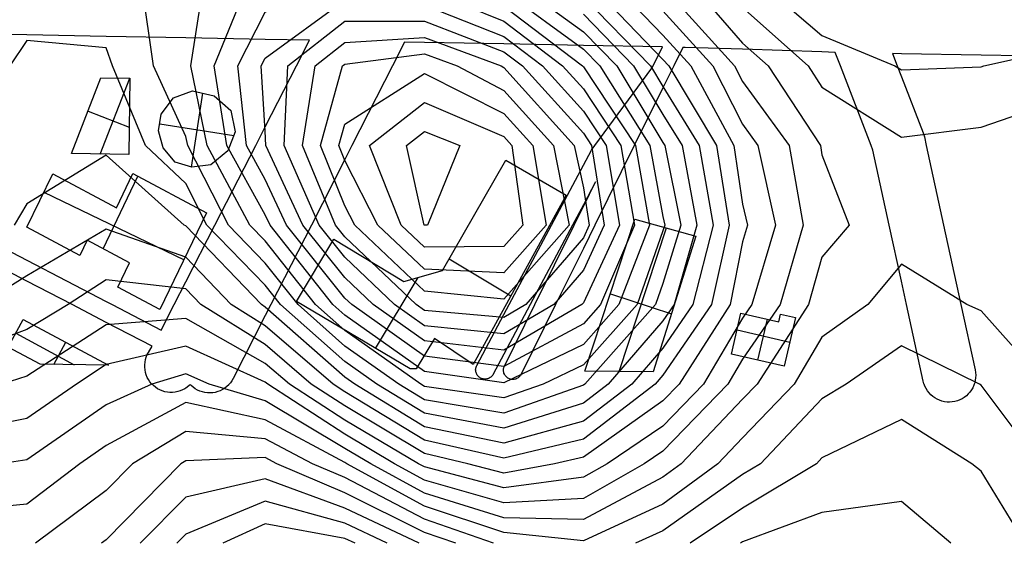
# Model space of a CAD drawing. Units: feet. Extents: x -39013 to 143924, y -94508 to 140495.
# Drawn here: x 122 to 15328, y -89168 to -81085 of the extents above; entities that cross this region are included whole.
import ezdxf

# ---------------------------------------------------------------- set-up
doc = ezdxf.new("R2010")
doc.units = ezdxf.units.FT
doc.header["$MEASUREMENT"] = 0
for name, color, linetype, true_color in [('buildings', 7, 'Continuous', 0x22ffbf), ('contours_2_ difference', 7, 'Continuous', 0x989898), ('roads', 7, 'Continuous', 0x000000)]:
    doc.layers.add(name, color=color, linetype=linetype, true_color=true_color)

msp = doc.modelspace()

# ---------------------------------------------------------------- linework, layer by layer
at = {"layer": 'buildings'}
for p, q in [((920, -83153, -3281), (1378, -81982, -3281)), ((920, -83153, -3595), (1378, -81982, -3595)), ((920, -83153, -3438), (1378, -81982, -3438)), ((1364, -83159, -3281), (1822, -81988, -3281)), ((1364, -83159, -3595), (1822, -81988, -3595)), ((1378, -81982, -3281), (1378, -81982, -3595)), ((1378, -81982, -3281), (1822, -81988, -3281)), ((1378, -81982, -3595), (1822, -81988, -3595)), ((1378, -81982, -3438), (1822, -81988, -3438)), ((1600, -81985, -3281), (1600, -81985, -3595)), ((1822, -81988, -3281), (1808, -83164, -3281)), ((1822, -81988, -3595), (1808, -83164, -3595)), ((1822, -81988, -3438), (1808, -83164, -3438)), ((1822, -81988, -3281), (1822, -81988, -3595)), ((2496, -82290, -3205), (2793, -82184, -3205)), ((2496, -82290, -3568), (2793, -82184, -3568)), ((2496, -82290, -3386), (2793, -82184, -3386)), ((2645, -82237, -3205), (2645, -82237, -3568)), ((2774, -83359, -3205), (2952, -82221, -3205)), ((2774, -83359, -3568), (2952, -82221, -3568)), ((2793, -82184, -3205), (2793, -82184, -3568)), ((2793, -82184, -3205), (3126, -82261, -3205)), ((2793, -82184, -3568), (3126, -82261, -3568)), ((2793, -82184, -3386), (3126, -82261, -3386)), ((2960, -82223, -3205), (2960, -82223, -3568)), ((3126, -82261, -3205), (3126, -82261, -3568)), ((3126, -82261, -3205), (3382, -82485, -3205)), ((3126, -82261, -3568), (3382, -82485, -3568)), ((3126, -82261, -3386), (3382, -82485, -3386)), ((2308, -82545, -3205), (2496, -82290, -3205)), ((2308, -82545, -3568), (2496, -82290, -3568)), ((2308, -82545, -3386), (2496, -82290, -3386)), ((2496, -82290, -3205), (2496, -82290, -3568)), ((3254, -82373, -3205), (3254, -82373, -3568)), ((1178, -82495, -3281), (1813, -82744, -3281)), ((1178, -82495, -3595), (1813, -82744, -3595)), ((2268, -82802, -3205), (2308, -82545, -3205)), ((2268, -82802, -3568), (2308, -82545, -3568)), ((2268, -82802, -3386), (2308, -82545, -3386)), ((2308, -82545, -3205), (2308, -82545, -3568)), ((2402, -82418, -3205), (2402, -82418, -3568)), ((3382, -82485, -3205), (3382, -82485, -3568)), ((3382, -82485, -3205), (3452, -82817, -3205)), ((3382, -82485, -3568), (3452, -82817, -3568)), ((3382, -82485, -3386), (3452, -82817, -3386)), ((1149, -82568, -3281), (1149, -82568, -3595)), ((1815, -82576, -3281), (1815, -82576, -3595)), ((2285, -82694, -3205), (3430, -82873, -3205)), ((2285, -82694, -3568), (3430, -82873, -3568)), ((2288, -82674, -3205), (2288, -82674, -3568)), ((3417, -82651, -3205), (3417, -82651, -3568)), ((2268, -82802, -3205), (2268, -82802, -3568)), ((2338, -83061, -3205), (2268, -82802, -3205)), ((2338, -83061, -3568), (2268, -82802, -3568)), ((2338, -83061, -3386), (2268, -82802, -3386)), ((3452, -82817, -3205), (3337, -83110, -3205)), ((3452, -82817, -3568), (3337, -83110, -3568)), ((3452, -82817, -3386), (3337, -83110, -3386)), ((3452, -82817, -3205), (3452, -82817, -3568)), ((2303, -82932, -3205), (2303, -82932, -3568)), ((3395, -82963, -3205), (3395, -82963, -3568)), ((920, -83153, -3281), (920, -83153, -3595)), ((1808, -83164, -3281), (920, -83153, -3281)), ((1808, -83164, -3595), (920, -83153, -3595)), ((1808, -83164, -3438), (920, -83153, -3438)), ((1364, -83159, -3281), (1364, -83159, -3595)), ((1808, -83164, -3281), (1808, -83164, -3595)), ((2521, -83284, -3205), (2338, -83061, -3205)), ((2338, -83061, -3205), (2338, -83061, -3568)), ((2521, -83284, -3568), (2338, -83061, -3568)), ((2521, -83284, -3386), (2338, -83061, -3386)), ((2430, -83172, -3205), (2430, -83172, -3568)), ((3337, -83110, -3205), (3076, -83327, -3205)), ((3337, -83110, -3568), (3076, -83327, -3568)), ((3337, -83110, -3386), (3076, -83327, -3386)), ((3337, -83110, -3205), (3337, -83110, -3568)), ((2779, -83360, -3205), (2521, -83284, -3205)), ((2521, -83284, -3205), (2521, -83284, -3568)), ((2779, -83360, -3568), (2521, -83284, -3568)), ((2779, -83360, -3386), (2521, -83284, -3386)), ((2650, -83322, -3205), (2650, -83322, -3568)), ((3206, -83219, -3205), (3206, -83219, -3568)), ((6654, -84957, -3040), (7631, -83253, -3040)), ((6654, -84957, -3550), (7631, -83253, -3550)), ((6654, -84957, -3295), (7631, -83253, -3295)), ((7631, -83253, -3040), (7631, -83253, -3550)), ((7631, -83253, -3040), (8563, -83793, -3040)), ((7631, -83253, -3550), (8563, -83793, -3550)), ((7631, -83253, -3295), (8563, -83793, -3295)), ((234, -84290, -3282), (632, -83465, -3282)), ((234, -84290, -3663), (632, -83465, -3663)), ((234, -84290, -3472), (632, -83465, -3472)), ((632, -83465, -3282), (632, -83465, -3663)), ((632, -83465, -3282), (1616, -83987, -3282)), ((632, -83465, -3663), (1616, -83987, -3663)), ((632, -83465, -3472), (1616, -83987, -3472)), ((1616, -83987, -3282), (1870, -83460, -3282)), ((1616, -83987, -3663), (1870, -83460, -3663)), ((1616, -83987, -3472), (1870, -83460, -3472)), ((1870, -83460, -3282), (1870, -83460, -3663)), ((1870, -83460, -3282), (3009, -84064, -3282)), ((1870, -83460, -3663), (3009, -84064, -3663)), ((1870, -83460, -3472), (3009, -84064, -3472)), ((3076, -83327, -3205), (2779, -83360, -3205)), ((3076, -83327, -3568), (2779, -83360, -3568)), ((3076, -83327, -3386), (2779, -83360, -3386)), ((2779, -83360, -3205), (2779, -83360, -3568)), ((2927, -83344, -3205), (2927, -83344, -3568)), ((3076, -83327, -3205), (3076, -83327, -3568)), ((1409, -84620, -3282), (1947, -83501, -3282)), ((1409, -84620, -3663), (1947, -83501, -3663)), ((8097, -83523, -3040), (8097, -83523, -3550)), ((495, -83748, -3282), (2660, -84790, -3282)), ((495, -83748, -3663), (2660, -84790, -3663)), ((1124, -83726, -3282), (1124, -83726, -3663)), ((1743, -83723, -3282), (1743, -83723, -3663)), ((2439, -83762, -3282), (2439, -83762, -3663)), ((433, -83878, -3282), (433, -83878, -3663)), ((8563, -83793, -3040), (7127, -86407, -3040)), ((8563, -83793, -3550), (7127, -86407, -3550)), ((8563, -83793, -3295), (7127, -86407, -3295)), ((8563, -83793, -3040), (8563, -83793, -3550)), ((1616, -83987, -3282), (1616, -83987, -3663)), ((3009, -84064, -3282), (2289, -85560, -3282)), ((3009, -84064, -3663), (2289, -85560, -3663)), ((3009, -84064, -3472), (2289, -85560, -3472)), ((3009, -84064, -3282), (3009, -84064, -3663)), ((7142, -84105, -3040), (7142, -84105, -3550)), ((8850, -86510, -3195), (9624, -84162, -3195)), ((8850, -86510, -3610), (9624, -84162, -3610)), ((8850, -86510, -3403), (9624, -84162, -3403)), ((9624, -84162, -3195), (9624, -84162, -3610)), ((9624, -84162, -3195), (10562, -84426, -3195)), ((9624, -84162, -3610), (10562, -84426, -3610)), ((9624, -84162, -3403), (10562, -84426, -3403)), ((234, -84290, -3282), (234, -84290, -3663)), ((1051, -84724, -3282), (234, -84290, -3282)), ((1051, -84724, -3663), (234, -84290, -3663)), ((1051, -84724, -3472), (234, -84290, -3472)), ((9378, -86516, -3195), (10109, -84298, -3195)), ((9378, -86516, -3610), (10109, -84298, -3610)), ((10093, -84294, -3195), (10093, -84294, -3610)), ((643, -84507, -3282), (643, -84507, -3663)), ((1164, -84490, -3282), (1051, -84724, -3282)), ((1164, -84490, -3663), (1051, -84724, -3663)), ((1164, -84490, -3472), (1051, -84724, -3472)), ((1818, -84838, -3282), (1164, -84490, -3282)), ((1164, -84490, -3282), (1164, -84490, -3663)), ((1818, -84838, -3663), (1164, -84490, -3663)), ((1818, -84838, -3472), (1164, -84490, -3472)), ((4397, -85434, -3040), (4974, -84472, -3040)), ((4397, -85434, -3550), (4974, -84472, -3550)), ((4397, -85434, -3295), (4974, -84472, -3295)), ((4974, -84472, -3040), (4974, -84472, -3550)), ((4974, -84472, -3040), (6056, -85128, -3040)), ((4974, -84472, -3550), (6056, -85128, -3550)), ((4974, -84472, -3295), (6056, -85128, -3295)), ((10562, -84426, -3195), (9906, -86523, -3195)), ((10562, -84426, -3610), (9906, -86523, -3610)), ((10562, -84426, -3403), (9906, -86523, -3403)), ((10562, -84426, -3195), (10562, -84426, -3610)), ((1107, -84607, -3282), (1107, -84607, -3663)), ((1491, -84664, -3282), (1491, -84664, -3663)), ((1051, -84724, -3282), (1051, -84724, -3663)), ((1637, -85215, -3282), (1818, -84838, -3282)), ((1637, -85215, -3663), (1818, -84838, -3663)), ((1637, -85215, -3472), (1818, -84838, -3472)), ((1818, -84838, -3282), (1818, -84838, -3663)), ((2649, -84812, -3282), (2649, -84812, -3663)), ((5515, -84800, -3040), (5515, -84800, -3550)), ((6756, -84779, -3040), (7708, -85350, -3040)), ((6756, -84779, -3550), (7708, -85350, -3550)), ((4686, -84953, -3040), (4686, -84953, -3550)), ((6056, -85128, -3040), (6654, -84957, -3040)), ((6056, -85128, -3550), (6654, -84957, -3550)), ((6056, -85128, -3295), (6654, -84957, -3295)), ((6654, -84957, -3040), (6654, -84957, -3550)), ((1728, -85026, -3282), (1728, -85026, -3663)), ((5619, -86160, -3040), (6275, -85065, -3040)), ((5619, -86160, -3550), (6275, -85065, -3550)), ((6056, -85128, -3040), (6056, -85128, -3550)), ((6355, -85042, -3040), (6355, -85042, -3550)), ((7845, -85100, -3040), (7845, -85100, -3550)), ((2289, -85560, -3282), (1637, -85215, -3282)), ((1637, -85215, -3282), (1637, -85215, -3663)), ((2289, -85560, -3663), (1637, -85215, -3663)), ((2289, -85560, -3472), (1637, -85215, -3472)), ((1963, -85388, -3282), (1963, -85388, -3663)), ((4397, -85434, -3040), (4397, -85434, -3550)), ((6152, -86476, -3040), (4397, -85434, -3040)), ((6152, -86476, -3550), (4397, -85434, -3550)), ((6152, -86476, -3295), (4397, -85434, -3295)), ((9237, -85336, -3195), (9237, -85336, -3610)), ((9244, -85315, -3195), (10186, -85626, -3195)), ((9244, -85315, -3610), (10186, -85626, -3610)), ((2289, -85560, -3282), (2289, -85560, -3663)), ((10234, -85474, -3195), (10234, -85474, -3610)), ((-54, -86140, -3355), (178, -85712, -3355)), ((-54, -86140, -3696), (178, -85712, -3696)), ((-54, -86140, -3525), (178, -85712, -3525)), ((178, -85712, -3355), (178, -85712, -3696)), ((178, -85712, -3355), (1496, -86419, -3355)), ((178, -85712, -3696), (1496, -86419, -3696)), ((178, -85712, -3525), (1496, -86419, -3525)), ((11115, -86250, -3380), (11261, -85616, -3380)), ((11115, -86250, -3728), (11261, -85616, -3728)), ((11115, -86250, -3554), (11261, -85616, -3554)), ((11261, -85616, -3380), (11261, -85616, -3728)), ((11261, -85616, -3380), (11844, -85749, -3380)), ((11261, -85616, -3728), (11844, -85749, -3728)), ((11261, -85616, -3554), (11844, -85749, -3554)), ((11522, -86343, -3380), (11669, -85709, -3380)), ((11522, -86343, -3728), (11669, -85709, -3728)), ((11552, -85683, -3380), (11552, -85683, -3728)), ((11844, -85749, -3380), (11871, -85631, -3380)), ((11844, -85749, -3728), (11871, -85631, -3728)), ((11844, -85749, -3554), (11871, -85631, -3554)), ((11844, -85749, -3380), (11844, -85749, -3728)), ((11857, -85690, -3380), (11857, -85690, -3728)), ((11871, -85631, -3380), (11871, -85631, -3728)), ((11871, -85631, -3380), (12103, -85684, -3380)), ((11871, -85631, -3728), (12103, -85684, -3728)), ((11871, -85631, -3554), (12103, -85684, -3554)), ((12103, -85684, -3380), (11930, -86436, -3380)), ((12103, -85684, -3728), (11930, -86436, -3728)), ((12103, -85684, -3554), (11930, -86436, -3554)), ((11987, -85658, -3380), (11987, -85658, -3728)), ((12103, -85684, -3380), (12103, -85684, -3728)), ((11202, -85873, -3380), (12016, -86061, -3380)), ((11202, -85873, -3728), (12016, -86061, -3728)), ((63, -85924, -3355), (966, -86412, -3355)), ((63, -85924, -3696), (966, -86412, -3696)), ((5275, -85955, -3040), (5275, -85955, -3550)), ((6526, -86008, -3040), (6244, -86477, -3040)), ((6526, -86008, -3550), (6244, -86477, -3550)), ((6526, -86008, -3295), (6244, -86477, -3295)), ((7127, -86407, -3040), (6526, -86008, -3040)), ((6526, -86008, -3040), (6526, -86008, -3550)), ((7127, -86407, -3550), (6526, -86008, -3550)), ((7127, -86407, -3295), (6526, -86008, -3295)), ((11188, -85933, -3380), (11188, -85933, -3728)), ((12017, -86060, -3380), (12017, -86060, -3728)), ((441, -86405, -3355), (-54, -86140, -3355)), ((441, -86405, -3696), (-54, -86140, -3696)), ((441, -86405, -3525), (-54, -86140, -3525)), ((651, -86408, -3355), (837, -86065, -3355)), ((651, -86408, -3696), (837, -86065, -3696)), ((837, -86065, -3355), (837, -86065, -3696)), ((6827, -86208, -3040), (6827, -86208, -3550)), ((193, -86273, -3355), (193, -86273, -3696)), ((6385, -86243, -3040), (6385, -86243, -3550)), ((11115, -86250, -3380), (11115, -86250, -3728)), ((11930, -86436, -3380), (11115, -86250, -3380)), ((11930, -86436, -3728), (11115, -86250, -3728)), ((11930, -86436, -3554), (11115, -86250, -3554)), ((11522, -86343, -3380), (11522, -86343, -3728)), ((1496, -86419, -3355), (441, -86405, -3355)), ((441, -86405, -3355), (441, -86405, -3696)), ((1496, -86419, -3696), (441, -86405, -3696)), ((1496, -86419, -3525), (441, -86405, -3525)), ((968, -86412, -3355), (968, -86412, -3696)), ((1496, -86419, -3355), (1496, -86419, -3696)), ((6244, -86477, -3040), (6152, -86476, -3040)), ((6152, -86476, -3040), (6152, -86476, -3550)), ((6244, -86477, -3550), (6152, -86476, -3550)), ((6244, -86477, -3295), (6152, -86476, -3295)), ((6198, -86477, -3040), (6198, -86477, -3550)), ((6244, -86477, -3040), (6244, -86477, -3550)), ((7127, -86407, -3040), (7127, -86407, -3550)), ((8850, -86510, -3195), (8850, -86510, -3610)), ((9906, -86523, -3195), (8850, -86510, -3195)), ((9906, -86523, -3610), (8850, -86510, -3610)), ((9906, -86523, -3403), (8850, -86510, -3403)), ((9378, -86516, -3195), (9378, -86516, -3610)), ((11930, -86436, -3380), (11930, -86436, -3728)), ((9906, -86523, -3195), (9906, -86523, -3610))]:
    msp.add_line(p, q, dxfattribs=at)
at = {"layer": 'contours_2_ difference'}
for points in [[(15522, -74430), (14969, -74082), (13741, -73373), (12924, -73202), (12512, -73119), (12172, -73202), (11284, -73430), (10056, -74131), (9623, -74430), (8828, -75287), (8476, -75658), (8273, -76887), (8828, -77614), (9101, -78115), (10056, -79067), (10300, -79343), (11284, -80293), (11630, -80571), (12512, -81330), (13639, -81799), (13741, -81861), (14969, -81812), (15010, -81799), (16197, -81534)], [(9334, -80571), (10056, -81323), (10486, -81799), (11150, -83027), (11284, -83935), (11361, -84255), (11284, -84513), (11092, -85484), (10306, -86712), (10056, -86970), (8828, -87840), (8382, -87940), (7600, -88085), (7041, -87940), (6372, -87783), (5144, -87048), (4626, -86712), (3915, -86100), (2921, -85484), (2687, -85240), (1459, -85101), (872, -85484), (231, -85868), (-997, -86325)], [(10056, -80574), (11163, -81799), (11284, -82038), (12008, -83027), (12222, -84255), (11866, -85484), (11284, -86326), (11056, -86712), (10056, -87745), (9768, -87940), (8828, -88475), (7600, -88544), (6372, -88191), (5913, -87940), (5144, -87484), (3953, -86712), (3915, -86679), (2687, -86125), (1459, -86408), (998, -86712), (231, -87240), (-997, -87490)], [(8975, -80571), (10056, -81697), (10148, -81799), (10884, -83027), (11079, -84255), (10804, -85484), (10056, -86572), (9936, -86712), (8828, -87562), (7600, -87854), (6372, -87575), (5144, -86829), (4962, -86712), (3915, -85810), (3389, -85484), (2687, -84753), (1459, -84320), (231, -85041), (-479, -85484)], [(10529, -80571), (11284, -81446), (11681, -81799), (12491, -83027), (12512, -83173), (12933, -84255), (12512, -84752), (12302, -85484), (11509, -86712), (11284, -86944), (10337, -87940), (10056, -88147), (8828, -88801), (7600, -88773), (6372, -88393), (5544, -87940), (5144, -87703), (3915, -86970), (3051, -86712), (2687, -86552), (2164, -86712), (1459, -87028), (231, -87878), (-167, -87940)], [(7865, -80571), (8828, -81270), (9342, -81799), (10056, -82981), (10085, -83027), (10332, -84255), (10056, -85158), (9943, -85484), (8850, -86712), (8828, -86728), (7600, -87157), (6372, -86953), (5978, -86712), (5144, -86124), (4421, -85484), (3915, -84842), (3346, -84255), (2718, -83027), (2687, -82888), (2187, -81799), (2012, -80571)], [(8828, -80731), (9866, -81799), (10056, -82114), (10618, -83027), (10830, -84255), (10517, -85484), (10056, -86154), (9574, -86712), (8828, -87284), (7600, -87622), (6372, -87368), (5300, -86712), (5144, -86602), (3915, -85521), (3856, -85484), (2687, -84266), (2660, -84255), (1459, -83177), (231, -83925), (35, -84255)], [(10056, -80949), (10825, -81799), (11284, -82699), (11524, -83027), (11792, -84255), (11429, -85484), (11284, -85694), (10681, -86712), (10056, -87358), (9195, -87940), (8828, -88149), (7600, -88314), (6372, -87989), (6282, -87940), (5144, -87266), (4290, -86712), (3915, -86390), (2687, -85697), (1459, -85796), (231, -86587), (-151, -86712)], [(8828, -81000), (9604, -81799), (10056, -82547), (10351, -83027), (10581, -84255), (10229, -85484), (10056, -85735), (9212, -86712), (8828, -87006), (7600, -87389), (6372, -87160), (5639, -86712), (5144, -86363), (4151, -85484), (3915, -85185), (3013, -84255), (2687, -83615), (2064, -83027), (1555, -81799), (1459, -81519), (231, -81408), (-32, -81799)], [(11284, -80894), (12300, -81799), (12512, -82124), (13741, -82899), (14969, -82744), (16197, -82322)], [(17308, -89168), (16794, -87940), (16197, -87007), (15978, -86712), (14969, -85580), (14748, -85484), (13741, -84860), (13218, -85484), (12512, -85985), (12082, -86712), (11284, -87538), (10902, -87940), (10056, -88562), (8828, -89128), (7600, -89003), (6372, -88595), (5176, -87940), (5144, -87921), (3915, -87262), (2687, -86994), (1459, -87656), (1050, -87940), (231, -88566), (-997, -88681)], [(16542, -89168), (16197, -88452), (15881, -87940), (14969, -86726), (14946, -86712), (13741, -86120), (12885, -86712), (12512, -86939), (11563, -87940), (11284, -88108), (10056, -88977), (9633, -89168)], [(15651, -89168), (14969, -88054), (14826, -87940), (13741, -87259), (12512, -87851), (12428, -87940), (11284, -88627), (10475, -89168)], [(7438, -89168), (6372, -88797), (5144, -88154), (4643, -87940), (3915, -87553), (2687, -87444), (1867, -87940), (1459, -88355), (364, -89168)], [(6858, -89168), (6372, -88999), (5144, -88389), (4095, -87940), (3915, -87844), (2687, -87894), (2611, -87940), (1459, -89113), (1384, -89168)], [(6292, -89168), (5144, -88624), (3915, -88173), (2687, -88455), (1984, -89168)], [(5797, -89168), (5144, -88858), (3915, -88520), (2687, -89028), (2550, -89168)], [(14504, -89168), (13741, -88524), (12512, -88693), (11284, -89147), (11252, -89168)], [(5302, -89168), (5144, -89093), (3915, -88867), (3259, -89168)]]:
    msp.add_lwpolyline(points, dxfattribs=at)
for points in [[(3679, -84255), (3020, -83027), (2763, -81799), (2957, -80571), (3915, -79988), (5144, -79932), (6372, -80134), (7436, -80571), (7600, -80639), (8828, -81540), (9080, -81799), (9855, -83027), (10056, -84125), (10083, -84255), (10056, -84342), (9660, -85484), (8828, -86414), (8205, -86712), (7600, -86924), (6372, -86745), (6317, -86712), (5144, -85885), (4690, -85484), (3915, -84499)], [(3322, -83027), (3126, -81799), (3624, -80571), (3915, -80394), (5144, -80201), (6372, -80369), (6864, -80571), (7600, -80874), (8816, -81799), (8828, -81813), (9630, -83027), (9849, -84255), (9377, -85484), (8828, -86098), (7600, -86690), (6372, -86515), (5144, -85646), (4960, -85484), (3989, -84255), (3915, -84097)], [(3625, -83027), (3489, -81799), (3915, -80969), (4653, -80571), (5144, -80470), (6040, -80571), (6372, -80606), (7600, -81109), (8507, -81799), (8828, -82154), (9404, -83027), (9616, -84255), (9094, -85484), (8828, -85782), (7600, -86438), (6372, -86280), (5250, -85484), (5144, -85383), (4241, -84255), (3915, -83552)], [(3853, -81799), (3915, -81677), (5144, -80778), (6372, -80858), (7600, -81344), (8198, -81799), (8828, -82496), (9179, -83027), (9384, -84255), (8828, -85454), (8803, -85484), (7600, -86186), (6372, -86045), (5581, -85484), (5144, -85067), (4494, -84255), (3926, -83027), (3915, -82808)], [(4746, -84255), (4207, -83027), (4264, -81799), (5144, -81108), (6372, -81109), (7600, -81579), (7889, -81799), (8828, -82837), (8954, -83027), (9151, -84255), (8828, -84953), (8371, -85484), (7600, -85934), (6372, -85810), (5912, -85484), (5144, -84752)], [(4999, -84255), (4488, -83027), (4685, -81799), (5144, -81439), (6372, -81361), (7557, -81799), (7600, -81822), (8686, -83027), (8828, -83680), (8919, -84255), (8828, -84452), (7939, -85484), (7600, -85681), (6372, -85575), (6243, -85484), (5144, -84437)], [(4769, -83027), (5106, -81799), (5144, -81770), (6372, -81612), (6877, -81799), (7600, -82178), (8365, -83027), (8610, -84255), (7600, -85397), (6372, -85276), (5296, -84255), (5144, -83959)], [(5050, -83027), (5144, -82697), (6372, -81914), (7600, -82533), (8045, -83027), (8252, -84255), (7600, -84992), (6372, -84937), (5654, -84255), (5144, -83261)], [(6011, -84255), (5523, -83027), (6372, -82361), (7600, -82889), (7724, -83027), (7895, -84255), (7600, -84588), (6372, -84597)], [(6369, -84255), (6094, -83027), (6372, -82809), (6917, -83027), (6419, -84255), (6372, -84258)]]:
    msp.add_lwpolyline(points, close=True, dxfattribs=at)
at = {"layer": 'roads'}
for points in [[(-808, -84255, -3581), (231, -84796, -3617), (1459, -85435, -3658), (1552, -85484, -3659), (2307, -85876, -3679), (2508, -85484, -3659), (2687, -85134, -3642), (3138, -84255, -3566), (3767, -83027, -3468), (3915, -82739, -3455), (4397, -81799, -3424), (4600, -81403, -3434), (3915, -81390, -3465), (2687, -81366, -3534), (1459, -81343, -3573), (231, -81320, -3574), (-997, -81297, -3551)], [(16197, -81655, -3763), (14969, -81633, -3773), (13741, -81611, -3774), (13601, -81608, -3773), (13675, -81799, -3768), (13741, -81969, -3765), (14074, -82832, -3744), (14093, -82892, -3742), (14122, -83027, -3739), (14390, -84255, -3730), (14657, -85484, -3744), (14877, -86492, -3763), (14883, -86532, -3764), (14886, -86572, -3765), (14885, -86612, -3766), (14880, -86652, -3767), (14871, -86691, -3768), (14864, -86712, -3768), (14858, -86729, -3769), (14841, -86766, -3769), (14821, -86801, -3770), (14798, -86833, -3771), (14771, -86863, -3772), (14742, -86891, -3773), (14710, -86915, -3774), (14676, -86937, -3774), (14640, -86955, -3775), (14603, -86969, -3776), (14564, -86979, -3777), (14524, -86986, -3777), (14484, -86989, -3778), (14444, -86987, -3778), (14404, -86982, -3778), (14365, -86973, -3779), (14327, -86960, -3779), (14290, -86944, -3779), (14255, -86924, -3779), (14223, -86900, -3779), (14193, -86874, -3779), (14165, -86845, -3779), (14140, -86813, -3778), (14119, -86779, -3778), (14101, -86743, -3777), (14090, -86712, -3777), (14087, -86705, -3777), (14077, -86666, -3776), (13819, -85484, -3752), (13741, -85123, -3747), (13552, -84255, -3731), (13299, -83097, -3733), (13272, -83027, -3733), (12797, -81799, -3755), (12716, -81589, -3761), (12512, -81582, -3759), (11284, -81542, -3715), (10397, -81513, -3658), (10365, -81512, -3656), (10222, -81799, -3629), (10136, -81973, -3613), (10056, -82135, -3598), (9614, -83027, -3502), (9006, -84255, -3416), (8828, -84616, -3415), (8398, -85484, -3433), (7866, -86559, -3501), (7859, -86572, -3502), (7851, -86583, -3503), (7842, -86594, -3503), (7832, -86604, -3504), (7821, -86612, -3504), (7809, -86620, -3505), (7796, -86626, -3505), (7783, -86632, -3505), (7770, -86635, -3504), (7756, -86638, -3504), (7742, -86639, -3504), (7728, -86639, -3503), (7714, -86637, -3503), (7700, -86634, -3502), (7687, -86630, -3501), (7674, -86624, -3500), (7661, -86617, -3499), (7650, -86609, -3498), (7639, -86600, -3496), (7629, -86590, -3495), (7621, -86579, -3494), (7613, -86567, -3492), (7607, -86555, -3491), (7601, -86542, -3489), (7600, -86536, -3489), (7598, -86528, -3488), (7595, -86514, -3487), (7594, -86500, -3485), (7594, -86486, -3484), (7596, -86472, -3483), (7599, -86459, -3481), (7600, -86455, -3481), (7603, -86445, -3480), (7609, -86432, -3479), (8078, -85484, -3415), (8687, -84255, -3388), (8828, -83970, -3403), (9016, -83590, -3429), (8828, -83943, -3403), (8661, -84255, -3387), (8007, -85484, -3411), (7600, -86247, -3461), (7434, -86558, -3493), (7427, -86570, -3494), (7419, -86581, -3495), (7409, -86592, -3497), (7399, -86601, -3498), (7388, -86610, -3499), (7375, -86617, -3500), (7363, -86623, -3500), (7350, -86628, -3501), (7336, -86631, -3501), (7322, -86633, -3502), (7308, -86634, -3502), (7294, -86633, -3502), (7280, -86631, -3502), (7266, -86628, -3502), (7253, -86623, -3502), (7240, -86617, -3501), (7228, -86610, -3501), (7217, -86601, -3500), (7207, -86592, -3499), (7197, -86582, -3499), (7189, -86570, -3498), (7181, -86558, -3497), (7175, -86546, -3495), (7171, -86532, -3494), (7167, -86519, -3493), (7165, -86505, -3492), (7164, -86491, -3490), (7165, -86477, -3489), (7167, -86463, -3487), (7171, -86449, -3486), (7175, -86436, -3485), (7181, -86423, -3483), (7600, -85638, -3403), (7682, -85484, -3393), (8337, -84255, -3365), (8828, -83333, -3413), (8952, -83100, -3430), (8963, -83082, -3431), (9004, -83027, -3437), (9885, -81834, -3599), (9903, -81799, -3603), (10048, -81506, -3635), (8828, -81483, -3532), (7600, -81460, -3444), (6372, -81436, -3400), (6067, -81431, -3402), (5879, -81799, -3372), (5253, -83027, -3347), (5144, -83242, -3359), (4627, -84255, -3443), (4001, -85484, -3589), (3915, -85651, -3610), (3420, -86624, -3704), (3400, -86659, -3707), (3376, -86691, -3710), (3358, -86712, -3712), (3350, -86722, -3713), (3321, -86749, -3715), (3289, -86774, -3718), (3255, -86795, -3720), (3219, -86813, -3722), (3181, -86827, -3724), (3142, -86838, -3725), (3103, -86844, -3726), (3063, -86847, -3727), (3023, -86846, -3728), (2983, -86841, -3729), (2944, -86832, -3729), (2906, -86819, -3729), (2869, -86803, -3729), (2834, -86783, -3729), (2801, -86759, -3728), (2771, -86733, -3727), (2755, -86716, -3727), (2738, -86733, -3728), (2707, -86759, -3730), (2687, -86772, -3731), (2673, -86781, -3732), (2638, -86800, -3732), (2601, -86816, -3732), (2563, -86827, -3732), (2523, -86835, -3732), (2483, -86839, -3731), (2443, -86839, -3730), (2403, -86836, -3729), (2364, -86828, -3728), (2325, -86816, -3727), (2288, -86801, -3726), (2253, -86782, -3724), (2219, -86760, -3722), (2188, -86734, -3721), (2166, -86712, -3719), (2160, -86706, -3719), (2134, -86675, -3717), (2112, -86641, -3715), (2093, -86606, -3713), (2077, -86569, -3711), (2066, -86530, -3709), (2058, -86491, -3707), (2054, -86451, -3705), (2054, -86411, -3703), (2058, -86371, -3701), (2065, -86332, -3699), (2077, -86293, -3698), (2092, -86256, -3696), (2111, -86220, -3695), (2167, -86127, -3691), (1459, -85758, -3670), (932, -85484, -3648), (231, -85119, -3625), (-997, -84480, -3584)]]:
    msp.add_polyline3d(points, dxfattribs=at)

doc.saveas('drawing.dxf')
